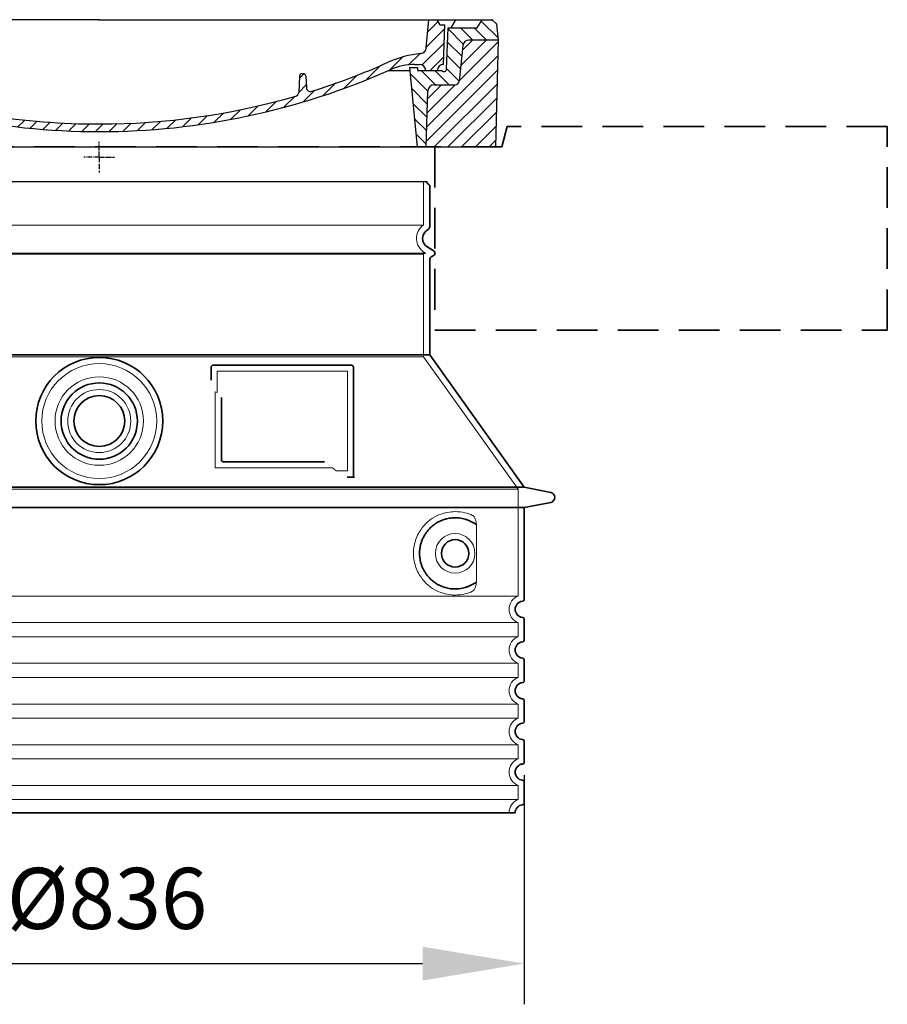
# Model space of a CAD drawing. Units: millimetres. Extents: x 47837 to 94576, y 200394 to 219357.
# Drawn here: x 80464 to 81317, y 211118 to 212086 of the extents above; entities that cross this region are included whole.
import ezdxf

# ---------------------------------------------------------------- set-up
doc = ezdxf.new("R2010")
doc.units = ezdxf.units.MM
for name, pattern in [('ACISOTGL', [3, 2, -1]), ('AM_DIN_G_W050x2', [6.875, 4.75, -0.875, 0.375, -0.875]), ('AM_ISO08W050', [18, 12, -1.5, 3, -1.5]), ('DASHED', [0])]:
    doc.linetypes.add(name, pattern=pattern)
doc.layers.get('DEFPOINTS').update_dxf_attribs({"color": 250})
for name, color, linetype, lineweight in [('AM_7', 4, 'AM_ISO08W050', 25), ('AM_8', 1, 'Continuous', 25), ('kote', 252, 'Continuous', 9), ('Skrytá (ISO)', 1, 'DASHED', 18), ('Viditelná (ISO)', 7, 'Continuous', 35)]:
    doc.layers.add(name, color=color, linetype=linetype, lineweight=lineweight)
doc.layers.add('PUNKTE', color=1, linetype='Continuous')
doc.styles.get("Standard").update_dxf_attribs({"font": 'ISOCP.SHX'})
doc.styles.add('Styl textu40', font='arial.ttf')
doc.dimstyles.new('VARIABEL-ST', dxfattribs={"dimscale": 40, "dimtxt": 7, "dimasz": 2.5, "dimexe": 1, "dimexo": 1, "dimgap": 0.6, "dimtad": 1, "dimdsep": 46, "dimtxsty": 'Standard', "dimcen": 0, "dimclrd": 256, "dimclre": 256, "dimclrt": 5, "dimadec": 0, "dimazin": 0, "dimtp": 0.1, "dimtm": 0.1, "dimtfac": 0.71, "dimtdec": 3, "dimtmove": 0, "dimatfit": 3, "dimfxl": 1, "dimtzin": 0, "dimarcsym": 0})

# ---------------------------------------------------------------- blocks, each defined once
blk = doc.blocks.new('*X71')
at = {"layer": 'AM_8'}
for p, q in [((-339.66, 145.274), (-324.934, 160)), ((-339.206, 132.258), (-312.948, 158.516)), ((-270.19, 147.392), (-257.582, 160)), ((-256.112, 148), (-244.112, 160)), ((322.934, 147.819), (333.212, 158.097)), ((-338.751, 119.242), (-312.269, 145.724)), ((-243.222, 147.42), (-236.047, 154.594)), ((321.643, 133.057), (339.87, 151.285)), ((-332.748, 111.774), (-308.539, 135.983)), ((-242.464, 134.707), (-234.028, 143.143)), ((317.607, 115.551), (339.383, 137.327)), ((-306.735, 124.317), (-301.06, 129.992)), ((-297.323, 120.259), (-291.614, 125.968)), ((-251.2, 112.5), (-232.008, 131.692)), ((303.9, 115.315), (315.168, 126.583)), ((-287.49, 116.621), (-281.317, 122.794)), ((-276.644, 113.997), (-269.965, 120.677)), ((-264.286, 112.885), (-257.171, 120)), ((-239.185, 111.045), (-229.989, 120.241)), ((285.858, 110.743), (298.346, 123.231)), ((325.526, 110), (338.895, 123.369)), ((-321.052, 110), (-320.989, 110.063)), ((-234.28, 102.479), (-227.97, 108.789)), ((196.794, 102.501), (201.015, 106.723)), ((262.934, 101.289), (276.799, 115.154)), ((-230.155, 93.135), (-224.957, 98.332)), ((220.212, 85.508), (232.511, 97.807)), ((240.168, 91.994), (253.842, 105.668)), ((-222.85, 86.969), (-217.348, 92.471)), ((-213.217, 83.131), (-207.113, 89.235)), ((196.033, 88.27), (203.588, 95.825)), ((200.255, 79.021), (211.881, 90.648)), ((-203.01, 79.868), (-196.753, 86.125)), ((-192.74, 76.667), (-186.392, 83.015)), ((-181.959, 73.978), (-176.032, 79.905)), ((163.723, 69.43), (174.287, 79.995)), ((181.669, 73.906), (192.442, 84.679)), ((-171.177, 71.289), (-165.146, 77.321)), ((-160.396, 68.601), (-154.151, 74.845)), ((-149.614, 65.912), (-143.157, 72.369)), ((-138.372, 63.684), (-132.162, 69.893)), ((-126.921, 61.665), (-120.593, 67.992)), ((113.11, 59.228), (122.361, 68.48)), ((129.465, 62.113), (138.745, 71.393)), ((145.82, 64.998), (156.133, 75.31)), ((-115.47, 59.645), (-108.976, 66.139)), ((-104.019, 57.625), (-97.359, 64.285)), ((-92.224, 55.95), (-85.62, 62.555)), ((-80.035, 54.668), (-73.32, 61.384)), ((-67.846, 53.387), (-61.021, 60.213)), ((-55.657, 52.106), (-48.722, 59.041)), ((-43.053, 51.24), (-35.901, 58.391)), ((-29.959, 50.863), (-22.757, 58.065)), ((23.743, 50.683), (31.474, 58.414)), ((37.612, 51.083), (45.347, 58.817)), ((51.687, 51.687), (60.105, 60.105)), ((66.74, 53.27), (75.173, 61.702)), ((81.794, 54.853), (90.24, 63.299)), ((96.847, 56.435), (105.978, 65.567)), ((-16.866, 50.486), (-9.613, 57.739)), ((-3.773, 50.109), (3.727, 57.608)), ((9.873, 50.284), (17.6, 58.011))]:
    blk.add_line(p, q, dxfattribs=at)
blk = doc.blocks.new('701740')
at = {"layer": 'AM_8'}
h = blk.add_hatch(dxfattribs=at)
h.set_pattern_fill('ANSI31', color=256, scale=3, angle=90, style=0)
h.set_pattern_definition([(135, (-11773.946, -11292.978), (-6.735192, -6.735192), [])])
h.paths.add_polyline_path([(-323.24, 65.19), (-321.5, 10), (-312.5, 10), (-305, 88), (-313, 88), (-313, 85), (-337.08, 85, -0.414214), (-338.08, 84), (-338.91, 84), (-342.32, 84, -0.365571), (-344.78, 86.08), (-352, 127), (-371.78, 127), (-376.4, 135), (-386.4, 135), (-390.87, 130.53), (-392.5, 115), (-363.53, 115, -0.383868), (-357.56, 109.63), (-353.88, 74.58, 0.383868), (-349.9, 71), (-329.23, 71, -0.40503)])
h.paths.add_polyline_path([(329.23, 71), (349.9, 71, 0.383868), (353.88, 74.58), (357.56, 109.63, -0.383868), (363.53, 115), (392.5, 115), (390.87, 130.53), (386.4, 135), (376.4, 135), (371.78, 127), (343, 127), (341.58, 86.46, -0.714995), (337.08, 85), (313, 85), (313, 88), (305, 88), (312.5, 10), (321.5, 10), (323.24, 65.19, -0.40503)])
h = blk.add_hatch(dxfattribs=at)
h.set_pattern_fill('ANSI31', color=256, scale=3, style=0)
h.set_pattern_definition([(45, (-11773.946, -11292.978), (-6.735192, 6.735192), [])])
h.paths.add_polyline_path([(-323.24, 65.19, 0.40503), (-329.23, 71), (-349.9, 71, -0.383868), (-353.88, 74.58), (-357.56, 109.63, 0.383868), (-363.53, 115), (-392.5, 115), (-390, 10), (-321.5, 10)])
h.paths.add_polyline_path([(349.9, 71), (329.23, 71, 0.40503), (323.24, 65.19), (321.5, 10), (390, 10), (392.5, 115), (363.53, 115, 0.383868), (357.56, 109.63), (353.88, 74.58, -0.383868)])
for p, q in [((-392.5, 115), (-390.87, 130.53)), ((-390.87, 130.53), (-386.4, 135)), ((0, 135), (-386.4, 135)), ((-371.78, 127), (-376.4, 135)), ((-352, 127), (-371.78, 127)), ((-344.78, 86.07), (-352, 127)), ((-344.96, 107.07), (-349, 130)), ((-335, 130), (-349, 130)), ((-338.64, 91), (-340, 130)), ((-332.11, 135), (-335, 130)), ((-312.56, 122.38), (-313, 135)), ((-270.6, 123.42), (-271, 135)), ((-227.21, 79.46), (-237, 135)), ((0, 135), (386.4, 135)), ((321.57, 107.22), (324, 135)), ((332.11, 135), (335, 130)), ((335, 130), (340, 130)), ((338.64, 91), (340, 130)), ((341.58, 86.41), (343, 127)), ((343, 127), (371.78, 127)), ((346, 127), (350.62, 135)), ((371.78, 127), (376.4, 135)), ((390.87, 130.53), (386.4, 135)), ((392.5, 115), (390.87, 130.53)), ((-261.83, 123), (-244.59, 123)), ((-242.89, 97.41), (-242.09, 120.41)), ((-390, 10), (-392.5, 115)), ((-392.5, 115), (-363.53, 115)), ((-357.56, 109.63), (-353.88, 74.58)), ((357.56, 109.63), (353.88, 74.58)), ((392.5, 115), (363.53, 115)), ((390, 10), (392.5, 115)), ((-342.49, 105), (-341.54, 105)), ((-342.49, 105), (-340.9, 85.83)), ((-321, 85), (-320.8, 90.63)), ((-310.42, 91), (-315, 91)), ((-313, 88), (-313, 85)), ((-313, 88), (-305, 88)), ((-305, 88), (-312.5, 10)), ((-245.39, 95), (-258, 95)), ((-244.61, 87.5), (-258, 87.5)), ((305, 88), (312.5, 10)), ((305, 88), (313, 88)), ((305, 88), (313, 88)), ((310.42, 91), (315, 91)), ((313, 88), (313, 85)), ((313, 88), (313, 85)), ((-342.32, 84), (-338.91, 84)), ((-338.91, 84), (-338.64, 84)), ((-338.64, 84), (-338.08, 84)), ((-337.08, 85), (-337.08, 85)), ((-313, 85), (-337.08, 85)), ((196.89, 79.49), (196.14, 63.54)), ((199.39, 81.88), (200, 81.88)), ((200, 81.88), (200.63, 81.88)), ((203.13, 79.51), (203.73, 68.22)), ((284.18, 85), (305.2, 85)), ((284.18, 85), (305.2, 85)), ((313, 85), (337.08, 85)), ((313, 85), (337.08, 85)), ((-329.23, 71), (-349.9, 71)), ((329.23, 71), (349.9, 71)), ((-321.5, 10), (-323.24, 65.19)), ((321.5, 10), (323.24, 65.19)), ((-312.5, 10), (-390, 10)), ((-321.5, 10), (0, 10)), ((0, 10), (321.5, 10)), ((321.5, 10), (390, 10))]:
    blk.add_line(p, q)
for centre, radius, start, end in [((-292.57, 123.08), 20, 182, 243.69), ((-267.05, 123.54), 3.54, 182, 329.767), ((-261.83, 120.5), 2.5, 90, 149.767), ((-244.59, 120.5), 2.5, 358, 90), ((-363.53, 109), 6, 5.99923, 90), ((-342.49, 107.5), 2.5, 190, 270), ((315.59, 107.74), 6, 275.893, 355), ((363.53, 109), 6, 90, 174.00077), ((-341.54, 102.5), 2.5, 2, 90), ((-310.81, 90.28), 10, 62.792, 178), ((-258, 193), 105.5, 242.792, 270), ((-258, 193), 98, 243.69, 270), ((-245.39, 97.5), 2.5, 270, 358), ((326.99, -2.67), 105, 95.892, 114.109), ((-338.43, 85), 6, 0, 92.001), ((-315, 85), 6, 90, 180), ((-310.42, 31), 60, 65.994, 90), ((-244.61, 77.5), 10, 8.13, 90), ((0, 728), 695.5, 287.48, 294.109), ((310.42, 31), 60, 90, 114.006), ((315, 85), 6, 0, 90), ((338.43, 85), 6, 87.999, 180), ((-342.32, 86.5), 2.5, 190, 270), ((-338.91, 86), 2, 184.75823, 270), ((-338.08, 85), 1, 270, 360), ((0, 728), 703, 245.993, 270), ((-211.45, 82.24), 23.5, 188.13, 251.869), ((-211.45, 82.24), 16, 190, 251.869), ((0, 728), 703, 270, 294.006), ((199.39, 79.38), 2.5, 89.998, 177.298), ((200.63, 79.38), 2.5, 3.047, 90.002), ((339.08, 86.5), 2.5, 216.87, 358), ((339.08, 86.5), 2.5, 216.87, 358), ((-349.9, 75), 4, 185.99923, 270), ((-329.23, 65), 6, 1.80227, 90), ((207.72, 68.44), 4, 183.047, 287.483), ((329.23, 65), 6, 90, 178.19773), ((349.9, 75), 4, 270, 354.00077), ((0, 728), 695.5, 251.869, 270), ((0, 728), 695.5, 270, 286.132), ((192.14, 63.73), 4, 286.132, 357.298)]:
    blk.add_arc(centre, radius, start, end)
at = {"layer": 'AM_7', "linetype": 'AM_DIN_G_W050x2'}
for q in [(0, 15.02), (0, 15.02), (-15.02, 0), (15.02, 0), (0, -15.02), (0, -15.02)]:
    blk.add_line((0, 0), q, dxfattribs=at)
at = {"layer": 'PUNKTE'}
for p in [(-386.4, 135), (0, 135), (0, 135), (0, 135), (0, 135), (386.4, 135), (-321.5, 10), (0, 10), (0, 10)]:
    blk.add_point(p, dxfattribs=at)
at = {"layer": 'AM_8'}
blk.add_blockref('*X71', (0, -25), dxfattribs=at)
blk = doc.blocks.new('*D199')
at = {"layer": 'DEFPOINTS', "color": 0, "transparency": 16777216}
for p in [(80123.81, 211383.65), (80959.81, 211383.65), (80959.81, 211158.44)]:
    blk.add_point(p, dxfattribs=at)
at = {"layer": 'kote', "lineweight": -2, "transparency": 16777216}
for p, q in [((80123.81, 211343.65), (80123.81, 211118.44)), ((80959.81, 211343.65), (80959.81, 211118.44)), ((80223.81, 211158.44), (80859.81, 211158.44))]:
    blk.add_line(p, q, dxfattribs=at)
at = {"layer": 'kote', "transparency": 16777216}
for points in [[(80223.81, 211175.11), (80223.81, 211141.77), (80123.81, 211158.44)], [(80859.81, 211175.11), (80859.81, 211141.77), (80959.81, 211158.44)]]:
    blk.add_solid(points, dxfattribs=at)
at = {"layer": 'kote', "transparency": 16777216, "insert": (80549.43, 211214.75), "char_height": 60, "attachment_point": 5, "style": 'Styl textu40'}
blk.add_mtext('Ø836', dxfattribs=at)

msp = doc.modelspace()

# ---------------------------------------------------------------- linework, layer by layer
msp.add_line((80219.81, 211927.03), (80863.81, 211927.03))
at = {"layer": 'Skrytá (ISO)', "ltscale": 13.137691}
msp.add_line((80860.81, 211884.28), (80860.81, 211927.03), dxfattribs=at)
at = {"layer": 'Skrytá (ISO)', "ltscale": 13.097497}
for p, q in [((80860.81, 211884.28), (80222.81, 211884.28)), ((80860.81, 211855.46), (80222.81, 211855.46)), ((80860.81, 211754.69), (80222.81, 211754.69))]:
    msp.add_line(p, q, dxfattribs=at)
at = {"layer": 'Skrytá (ISO)', "ltscale": 13.179613}
msp.add_line((80862.81, 211856.61), (80220.81, 211856.61), dxfattribs=at)
at = {"layer": 'Skrytá (ISO)', "ltscale": 0.439558}
msp.add_line((80860.81, 211855.46), (80862.81, 211856.61), dxfattribs=at)
at = {"layer": 'Skrytá (ISO)', "ltscale": 12.18212}
msp.add_line((80860.81, 211754.69), (80860.81, 211855.46), dxfattribs=at)
at = {"layer": 'Skrytá (ISO)', "ltscale": 0.219729}
msp.add_line((80861.81, 211857.19), (80862.81, 211856.61), dxfattribs=at)
at = {"layer": 'Skrytá (ISO)', "ltscale": 12.882055}
msp.add_line((80860.81, 211754.69), (80953.81, 211624.69), dxfattribs=at)
at = {"layer": 'Skrytá (ISO)', "ltscale": 4.010478}
msp.add_line((80657.81, 211740.61), (80657.81, 211719.55), dxfattribs=at)
at = {"layer": 'Skrytá (ISO)', "ltscale": 12.37911}
msp.add_line((80785.81, 211740.61), (80657.81, 211740.61), dxfattribs=at)
at = {"layer": 'Skrytá (ISO)', "ltscale": 11.847196}
msp.add_line((80785.81, 211642.61), (80785.81, 211740.61), dxfattribs=at)
at = {"layer": 'Skrytá (ISO)', "ltscale": 12.468955}
msp.add_line((80655.91, 211645.61), (80771.28, 211645.61), dxfattribs=at)
at = {"layer": 'Skrytá (ISO)', "ltscale": 2.062627}
msp.add_line((80774.97, 211642.61), (80785.81, 211642.61), dxfattribs=at)
at = {"layer": 'Skrytá (ISO)', "ltscale": 13.039331}
for p, q in [((80129.81, 211624.69), (80953.81, 211624.69)), ((80129.81, 211519.69), (80953.81, 211519.69)), ((80953.81, 211493.54), (80129.81, 211493.54)), ((80129.81, 211479.69), (80953.81, 211479.69)), ((80953.81, 211453.54), (80129.81, 211453.54)), ((80129.81, 211439.69), (80953.81, 211439.69)), ((80953.81, 211413.54), (80129.81, 211413.54)), ((80129.81, 211399.69), (80953.81, 211399.69)), ((80953.81, 211373.54), (80129.81, 211373.54)), ((80129.81, 211359.69), (80953.81, 211359.69)), ((80953.81, 211333.54), (80129.81, 211333.54)), ((80129.81, 211319.69), (80953.81, 211319.69))]:
    msp.add_line(p, q, dxfattribs=at)
at = {"layer": 'Skrytá (ISO)', "ltscale": 12.693194}
msp.add_line((80953.81, 211624.69), (80953.81, 211519.69), dxfattribs=at)
at = {"layer": 'Skrytá (ISO)', "ltscale": 12.275962}
msp.add_line((80912.89, 211536.23), (80912.89, 211587), dxfattribs=at)
at = {"layer": 'Skrytá (ISO)', "ltscale": 2.635983}
for p, q in [((80953.81, 211493.54), (80953.81, 211479.69)), ((80953.81, 211453.54), (80953.81, 211439.69)), ((80953.81, 211413.54), (80953.81, 211399.69)), ((80953.81, 211373.54), (80953.81, 211359.69)), ((80953.81, 211333.54), (80953.81, 211319.69))]:
    msp.add_line(p, q, dxfattribs=at)
at = {"layer": 'Skrytá (ISO)', "ltscale": 13.204879}
msp.add_circle((80541.81, 211691.61), 56.5, dxfattribs=at)
at = {"layer": 'Skrytá (ISO)', "ltscale": 13.216565}
msp.add_circle((80541.81, 211691.61), 43.5, dxfattribs=at)
at = {"layer": 'Skrytá (ISO)', "ltscale": 13.455288}
msp.add_circle((80541.81, 211691.61), 31, dxfattribs=at)
at = {"layer": 'Skrytá (ISO)', "ltscale": 11.818951}
msp.add_circle((80891.81, 211561.61), 19.45, dxfattribs=at)
at = {"layer": 'Skrytá (ISO)', "ltscale": 6.154692}
msp.add_arc((80869.81, 211871.05), 16, 124.22887, 240, dxfattribs=at)
at = {"layer": 'Skrytá (ISO)', "ltscale": 0.398348}
msp.add_arc((80498.96, 211382.41), 372.69, 64.77092, 65.09268, dxfattribs=at)
at = {"layer": 'Skrytá (ISO)', "ltscale": 6.426379}
for centre, end in [((80958.81, 211506.61), 249.07517), ((80958.81, 211466.61), 249.07517), ((80958.81, 211426.61), 249.07517), ((80958.81, 211386.61), 249.07517), ((80958.81, 211346.61), 249.07517), ((80958.81, 211306.61), 180)]:
    msp.add_arc(centre, 14, 110.92483, end, dxfattribs=at)
at = {"layer": 'Skrytá (ISO)', "ltscale": 15.091075}
msp.add_rational_spline([(80655.91, 211720.43), (80655.91, 211686.01), (80655.91, 211645.61)], [1.00391800559, 1.00604730413, 1.00235786927], degree=2, dxfattribs=at)
at = {"layer": 'Skrytá (ISO)', "ltscale": 0.905796}
msp.add_rational_spline([(80774.97, 211642.61), (80773.12, 211644.13), (80771.28, 211645.61)], [1.01872128411, 1.02024725224, 1.02175351756], degree=2, dxfattribs=at)
at = {"layer": 'Skrytá (ISO)', "ltscale": 13.256505}
msp.add_open_spline([(80908.93, 211598.87), (80906.48, 211599.99), (80903.92, 211600.88), (80898.19, 211602.24), (80894.99, 211602.61), (80889.39, 211602.61), (80886.8, 211602.4), (80881.42, 211601.37), (80878.63, 211600.56), (80873.06, 211598.2), (80870.28, 211596.66), (80864.96, 211592.77), (80862.41, 211590.42), (80858.87, 211586.1), (80857.63, 211584.37), (80855.36, 211580.52), (80854.33, 211578.41), (80852.62, 211573.91), (80851.95, 211571.52), (80851.04, 211566.61), (80850.81, 211564.1), (80850.81, 211559.13), (80851.04, 211556.61), (80851.95, 211551.71), (80852.62, 211549.31), (80854.33, 211544.82), (80855.36, 211542.7), (80857.63, 211538.86), (80858.87, 211537.13), (80862.41, 211532.8), (80864.96, 211530.45), (80870.28, 211526.56), (80873.06, 211525.03), (80878.63, 211522.67), (80881.42, 211521.86), (80886.8, 211520.83), (80889.39, 211520.61), (80894.99, 211520.61), (80898.19, 211520.99), (80903.92, 211522.35), (80906.48, 211523.23), (80908.93, 211524.36)], degree=3, knots=[7.212232, 7.212232, 7.212232, 7.212232, 8.734874, 8.734874, 10.543612, 10.543612, 11.918141, 11.918141, 13.29267, 13.29267, 14.667199, 14.667199, 16.041728, 16.041728, 16.786737, 16.786737, 17.531747, 17.531747, 18.276757, 18.276757, 19.021767, 19.021767, 19.766776, 19.766776, 20.511786, 20.511786, 21.256796, 21.256796, 22.001806, 22.001806, 23.376334, 23.376334, 24.750863, 24.750863, 26.125392, 26.125392, 27.499921, 27.499921, 29.308659, 29.308659, 30.831301, 30.831301, 30.831301, 30.831301], dxfattribs=at)
at = {"layer": 'Skrytá (ISO)', "ltscale": 3.049721}
msp.add_open_spline([(80912.89, 211587), (80912.89, 211587.99), (80912.84, 211589), (80912.56, 211591.6), (80912.27, 211593.11), (80911.48, 211595.62), (80911.01, 211596.65), (80910, 211598.12), (80909.48, 211598.62), (80908.93, 211598.87)], degree=3, knots=[-1.550935, -1.550935, -1.550935, -1.550935, -1.2581, -1.2581, -0.794126, -0.794126, -0.370827, -0.370827, 0, 0, 0, 0], dxfattribs=at)
at = {"layer": 'Skrytá (ISO)', "ltscale": 3.049725}
msp.add_open_spline([(80908.93, 211524.36), (80909.51, 211524.63), (80910.06, 211525.16), (80911.06, 211526.68), (80911.5, 211527.67), (80912.28, 211530.18), (80912.59, 211531.74), (80912.85, 211534.34), (80912.89, 211535.3), (80912.89, 211536.23)], degree=3, knots=[-6.248464, -6.248464, -6.248464, -6.248464, -5.855111, -5.855111, -5.440025, -5.440025, -4.943712, -4.943712, -4.655335, -4.655335, -4.655335, -4.655335], dxfattribs=at)
at = {"layer": 'Viditelná (ISO)'}
for p, q in [((80942.81, 211981.05), (80937.81, 211961.05)), ((80866.81, 211882.58), (80866.81, 211922.45)), ((80864.81, 211862.39), (80870.31, 211859.21)), ((80866.81, 211756.61), (80866.81, 211850.26)), ((80868.31, 211852.86), (80870.31, 211854.02)), ((80866.81, 211756.61), (80216.81, 211756.61)), ((80866.81, 211756.61), (80959.81, 211626.61)), ((80651.81, 211744.61), (80651.81, 211731.64)), ((80789.81, 211746.61), (80653.81, 211746.61)), ((80791.81, 211636.61), (80791.81, 211744.61)), ((80661.91, 211714.9), (80661.91, 211653.61)), ((80663.91, 211651.61), (80763.27, 211651.61)), ((80787.97, 211636.61), (80789.81, 211636.61)), ((80789.81, 211636.61), (80791.81, 211636.61)), ((80123.81, 211626.61), (80959.81, 211626.61)), ((80959.81, 211626.61), (80985.77, 211621.52)), ((80123.81, 211606.61), (80959.81, 211606.61)), ((80959.81, 211606.61), (80985.77, 211611.71)), ((80959.81, 211606.61), (80959.81, 211516.56)), ((80959.81, 211496.66), (80959.81, 211476.56)), ((80959.81, 211456.66), (80959.81, 211436.56)), ((80959.81, 211416.66), (80959.81, 211396.56)), ((80959.81, 211376.66), (80959.81, 211356.56)), ((80959.81, 211336.66), (80959.81, 211316.56)), ((80132.81, 211306.61), (80950.81, 211306.61))]:
    msp.add_line(p, q, dxfattribs=at)
at = {"layer": 'Viditelná (ISO)', "linetype": 'ACISOTGL', "ltscale": 20}
for p, q in [((81316.81, 211981.05), (80942.81, 211981.05)), ((81316.81, 211781.05), (81316.81, 211981.05)), ((80937.81, 211961.05), (80145.81, 211961.05)), ((80871.81, 211961.05), (80871.81, 211781.05)), ((80871.81, 211781.05), (81316.81, 211781.05))]:
    msp.add_line(p, q, dxfattribs=at)
at = {"layer": 'Viditelná (ISO)'}
for centre, radius in [((80541.81, 211691.61), 62.5), ((80541.81, 211691.61), 37.5), ((80541.81, 211691.61), 25), ((80891.81, 211561.61), 13.45)]:
    msp.add_circle(centre, radius, dxfattribs=at)
for centre, radius, start, end in [((80866.81, 211927.03), 3, 180, 246.42182), ((80864.81, 211922.45), 2, 0, 66.42182), ((80869.81, 211871.05), 10, 117.48643, 240), ((80863.81, 211882.58), 3, 297.48643, 0), ((80868.81, 211856.61), 3, 300, 60), ((80869.81, 211850.26), 3, 120, 180), ((80653.81, 211744.61), 2, 90, 180), ((80789.81, 211744.61), 2, 0, 90), ((80984.81, 211616.61), 5, 281.09973, 78.90027), ((80958.81, 211506.61), 8, 95.73917, 264.26083), ((80957.81, 211516.56), 2, 275.73917, 0), ((80957.81, 211496.66), 2, 0, 84.26083), ((80958.81, 211466.61), 8, 95.73917, 264.26083), ((80957.81, 211476.56), 2, 275.73917, 0), ((80957.81, 211456.66), 2, 0, 84.26083), ((80958.81, 211426.61), 8, 95.73917, 264.26083), ((80957.81, 211436.56), 2, 275.73917, 0), ((80957.81, 211416.66), 2, 0, 84.26083), ((80958.81, 211386.61), 8, 95.73917, 264.26083), ((80957.81, 211396.56), 2, 275.73917, 0), ((80957.81, 211376.66), 2, 0, 84.26083), ((80958.81, 211346.61), 8, 95.73917, 264.26083), ((80957.81, 211356.56), 2, 275.73917, 0), ((80957.81, 211336.66), 2, 0, 84.26083), ((80957.81, 211316.56), 2, 275.73917, 0), ((80958.81, 211306.61), 8, 95.73917, 180)]:
    msp.add_arc(centre, radius, start, end, dxfattribs=at)
for centre, major_axis, ratio, start_param, end_param in [((80913.4, 211591.65), (-1.15, -1.62), 0.849968, 6.277943, 6.277951), ((80913.44, 211531.55), (-1.23, 1.63), 0.849913, 6.264078, 6.264085)]:
    msp.add_ellipse(centre, major_axis=major_axis, ratio=ratio, start_param=start_param, end_param=end_param, dxfattribs=at)
for points, knots in [([(80663.91, 211651.61), (80663.91, 211651.61), (80663.9, 211651.61), (80663.9, 211651.61), (80663.85, 211651.61), (80663.8, 211651.62), (80663.76, 211651.62), (80663.75, 211651.62), (80663.74, 211651.62), (80663.73, 211651.62), (80663.69, 211651.63), (80663.64, 211651.63), (80663.6, 211651.64), (80663.59, 211651.64), (80663.58, 211651.64), (80663.57, 211651.64), (80663.53, 211651.65), (80663.49, 211651.66), (80663.45, 211651.67), (80663.44, 211651.67), (80663.42, 211651.67), (80663.41, 211651.68), (80663.38, 211651.69), (80663.34, 211651.7), (80663.3, 211651.71), (80663.29, 211651.71), (80663.27, 211651.72), (80663.26, 211651.72), (80663.23, 211651.74), (80663.19, 211651.75), (80663.16, 211651.76), (80663.14, 211651.77), (80663.13, 211651.78), (80663.11, 211651.78), (80663.08, 211651.8), (80663.05, 211651.81), (80663.02, 211651.82), (80663, 211651.83), (80662.99, 211651.84), (80662.97, 211651.85), (80662.94, 211651.87), (80662.91, 211651.88), (80662.89, 211651.9), (80662.87, 211651.91), (80662.85, 211651.92), (80662.83, 211651.93), (80662.81, 211651.95), (80662.78, 211651.96), (80662.76, 211651.98), (80662.74, 211652), (80662.72, 211652.01), (80662.7, 211652.03), (80662.67, 211652.04), (80662.65, 211652.06), (80662.63, 211652.08), (80662.61, 211652.1), (80662.59, 211652.12), (80662.56, 211652.14), (80662.54, 211652.16), (80662.52, 211652.17), (80662.51, 211652.19), (80662.48, 211652.22), (80662.46, 211652.24), (80662.44, 211652.27), (80662.42, 211652.29), (80662.4, 211652.3), (80662.39, 211652.32), (80662.36, 211652.35), (80662.34, 211652.38), (80662.32, 211652.41), (80662.3, 211652.43), (80662.29, 211652.45), (80662.27, 211652.47), (80662.25, 211652.5), (80662.23, 211652.54), (80662.21, 211652.57), (80662.19, 211652.59), (80662.18, 211652.61), (80662.17, 211652.63), (80662.15, 211652.67), (80662.13, 211652.71), (80662.11, 211652.75), (80662.1, 211652.77), (80662.09, 211652.78), (80662.09, 211652.8), (80662.07, 211652.85), (80662.05, 211652.9), (80662.03, 211652.94), (80662.02, 211652.96), (80662.02, 211652.97), (80662.01, 211652.99), (80662, 211653.04), (80661.98, 211653.1), (80661.97, 211653.15), (80661.97, 211653.16), (80661.96, 211653.17), (80661.96, 211653.19), (80661.95, 211653.25), (80661.94, 211653.31), (80661.93, 211653.37), (80661.93, 211653.38), (80661.93, 211653.39), (80661.93, 211653.4), (80661.92, 211653.46), (80661.91, 211653.53), (80661.91, 211653.6), (80661.91, 211653.6), (80661.91, 211653.61), (80661.91, 211653.61)], [0, 0, 0, 0, 0.004887, 0.004887, 0.004887, 0.055556, 0.055556, 0.055556, 0.06316, 0.06316, 0.06316, 0.111111, 0.111111, 0.111111, 0.12144, 0.12144, 0.12144, 0.166667, 0.166667, 0.166667, 0.179719, 0.179719, 0.179719, 0.222222, 0.222222, 0.222222, 0.237997, 0.237997, 0.237997, 0.277778, 0.277778, 0.277778, 0.296298, 0.296298, 0.296298, 0.333333, 0.333333, 0.333333, 0.354563, 0.354563, 0.354563, 0.388889, 0.388889, 0.388889, 0.412831, 0.412831, 0.412831, 0.444444, 0.444444, 0.444444, 0.471088, 0.471088, 0.471088, 0.5, 0.5, 0.5, 0.52937, 0.52937, 0.52937, 0.555556, 0.555556, 0.555556, 0.587652, 0.587652, 0.587652, 0.611111, 0.611111, 0.611111, 0.645937, 0.645937, 0.645937, 0.666667, 0.666667, 0.666667, 0.704209, 0.704209, 0.704209, 0.722222, 0.722222, 0.722222, 0.762492, 0.762492, 0.762492, 0.777778, 0.777778, 0.777778, 0.820769, 0.820769, 0.820769, 0.833333, 0.833333, 0.833333, 0.879044, 0.879044, 0.879044, 0.888889, 0.888889, 0.888889, 0.937322, 0.937322, 0.937322, 0.944444, 0.944444, 0.944444, 0.995607, 0.995607, 0.995607, 1, 1, 1, 1]), ([(80787.97, 211636.61), (80787.54, 211636.61), (80787.09, 211636.61), (80786.27, 211636.61), (80785.9, 211636.61), (80785.61, 211636.61)], [0, 0, 0, 0, 0.1311494, 0.1311494, 0.2590568, 0.2590568, 0.2590568, 0.2590568]), ([(80792.82, 211636.61), (80792.66, 211636.61), (80792.52, 211636.61), (80792.27, 211636.61), (80792.17, 211636.61), (80791.99, 211636.61), (80791.92, 211636.61), (80791.83, 211636.61), (80791.81, 211636.61), (80791.81, 211636.61)], [0, 0, 0, 0, 0.0588032, 0.0588032, 0.1242551, 0.1242551, 0.1935257, 0.1935257, 0.2623886, 0.2623886, 0.2623886, 0.2623886]), ([(80912.24, 211590.03), (80911.48, 211590.58), (80910.69, 211591.1), (80909.87, 211591.59), (80909.85, 211591.61), (80909.82, 211591.62), (80909.8, 211591.64), (80908.98, 211592.13), (80908.13, 211592.59), (80907.26, 211593.02), (80907.23, 211593.03), (80907.21, 211593.05), (80907.18, 211593.06), (80906.31, 211593.48), (80905.41, 211593.88), (80904.51, 211594.23), (80904.48, 211594.24), (80904.45, 211594.25), (80904.43, 211594.26), (80903.52, 211594.61), (80902.59, 211594.93), (80901.66, 211595.2), (80901.63, 211595.21), (80901.61, 211595.22), (80901.58, 211595.22), (80900.65, 211595.49), (80899.71, 211595.72), (80898.77, 211595.92), (80898.74, 211595.92), (80898.72, 211595.93), (80898.69, 211595.93), (80897.75, 211596.12), (80896.8, 211596.27), (80895.86, 211596.38), (80895.84, 211596.38), (80895.81, 211596.38), (80895.79, 211596.39), (80894.84, 211596.5), (80893.91, 211596.56), (80892.98, 211596.59), (80892.96, 211596.6), (80892.93, 211596.6), (80892.91, 211596.6), (80891.98, 211596.63), (80891.06, 211596.62), (80890.15, 211596.57), (80890.12, 211596.57), (80890.1, 211596.57), (80890.08, 211596.57), (80889.17, 211596.53), (80888.27, 211596.45), (80887.39, 211596.33), (80887.37, 211596.33), (80887.35, 211596.33), (80887.33, 211596.33), (80886.44, 211596.21), (80885.58, 211596.07), (80884.73, 211595.89), (80884.71, 211595.89), (80884.69, 211595.88), (80884.67, 211595.88), (80883.82, 211595.7), (80882.99, 211595.5), (80882.18, 211595.26), (80882.16, 211595.26), (80882.14, 211595.25), (80882.13, 211595.25), (80881.31, 211595.01), (80880.52, 211594.75), (80879.75, 211594.47), (80879.74, 211594.47), (80879.72, 211594.46), (80879.7, 211594.45), (80878.93, 211594.17), (80878.18, 211593.86), (80877.45, 211593.53), (80877.44, 211593.53), (80877.42, 211593.52), (80877.41, 211593.51), (80876.68, 211593.19), (80875.98, 211592.84), (80875.29, 211592.47), (80875.28, 211592.46), (80875.27, 211592.46), (80875.25, 211592.45), (80874.57, 211592.08), (80873.91, 211591.7), (80873.27, 211591.3), (80873.26, 211591.29), (80873.25, 211591.29), (80873.23, 211591.28), (80872.6, 211590.88), (80871.98, 211590.46), (80871.38, 211590.03), (80871.37, 211590.03), (80871.36, 211590.02), (80871.35, 211590.01), (80870.76, 211589.58), (80870.19, 211589.14), (80869.64, 211588.69), (80869.63, 211588.69), (80869.62, 211588.68), (80869.61, 211588.67), (80869.06, 211588.22), (80868.53, 211587.76), (80868.02, 211587.29), (80868.02, 211587.28), (80868.01, 211587.28), (80868, 211587.27), (80867.49, 211586.8), (80867.01, 211586.32), (80866.54, 211585.84), (80866.54, 211585.83), (80866.53, 211585.82), (80866.52, 211585.81), (80866.06, 211585.33), (80865.62, 211584.84), (80865.19, 211584.34), (80865.19, 211584.33), (80865.18, 211584.33), (80865.17, 211584.32), (80864.75, 211583.82), (80864.35, 211583.32), (80863.96, 211582.81), (80863.96, 211582.81), (80863.95, 211582.8), (80863.95, 211582.8), (80863.56, 211582.29), (80863.2, 211581.78), (80862.85, 211581.27), (80862.84, 211581.26), (80862.84, 211581.25), (80862.84, 211581.25), (80862.49, 211580.73), (80862.16, 211580.22), (80861.85, 211579.7), (80861.84, 211579.7), (80861.84, 211579.69), (80861.84, 211579.69), (80861.52, 211579.17), (80861.23, 211578.65), (80860.95, 211578.13), (80860.95, 211578.12), (80860.94, 211578.12), (80860.94, 211578.11), (80860.66, 211577.59), (80860.4, 211577.07), (80860.15, 211576.55), (80860.15, 211576.54), (80860.15, 211576.54), (80860.15, 211576.53), (80859.9, 211576.01), (80859.67, 211575.49), (80859.46, 211574.96), (80859.45, 211574.96), (80859.45, 211574.96), (80859.45, 211574.95), (80859.23, 211574.43), (80859.03, 211573.9), (80858.85, 211573.38), (80858.85, 211573.38), (80858.84, 211573.37), (80858.84, 211573.37), (80858.66, 211572.85), (80858.48, 211572.32), (80858.32, 211571.8), (80858.32, 211571.8), (80858.32, 211571.79), (80858.32, 211571.79), (80858.16, 211571.27), (80858.02, 211570.74), (80857.88, 211570.22), (80857.75, 211569.7), (80857.63, 211569.17), (80857.52, 211568.65), (80857.42, 211568.13), (80857.32, 211567.6), (80857.24, 211567.08), (80857.16, 211566.56), (80857.09, 211566.04), (80857.03, 211565.51), (80856.97, 211564.99), (80856.92, 211564.47), (80856.89, 211563.95), (80856.85, 211563.43), (80856.83, 211562.91), (80856.82, 211562.39), (80856.81, 211561.87), (80856.81, 211561.35), (80856.82, 211560.84), (80856.83, 211560.32), (80856.85, 211559.8), (80856.89, 211559.28), (80856.92, 211558.76), (80856.97, 211558.24), (80857.03, 211557.72), (80857.09, 211557.2), (80857.16, 211556.68), (80857.24, 211556.15), (80857.32, 211555.63), (80857.42, 211555.11), (80857.52, 211554.59), (80857.63, 211554.06), (80857.75, 211553.54), (80857.88, 211553.01), (80858.02, 211552.49), (80858.16, 211551.96), (80858.32, 211551.44), (80858.32, 211551.43), (80858.32, 211551.43), (80858.32, 211551.43), (80858.48, 211550.91), (80858.66, 211550.38), (80858.84, 211549.86), (80858.84, 211549.85), (80858.85, 211549.85), (80858.85, 211549.85), (80859.03, 211549.32), (80859.23, 211548.8), (80859.45, 211548.28), (80859.45, 211548.27), (80859.45, 211548.27), (80859.46, 211548.26), (80859.67, 211547.74), (80859.9, 211547.22), (80860.15, 211546.7), (80860.15, 211546.69), (80860.15, 211546.69), (80860.15, 211546.68), (80860.4, 211546.16), (80860.66, 211545.64), (80860.94, 211545.12), (80860.94, 211545.11), (80860.95, 211545.11), (80860.95, 211545.1), (80861.23, 211544.58), (80861.52, 211544.06), (80861.84, 211543.54), (80861.84, 211543.54), (80861.84, 211543.53), (80861.85, 211543.53), (80862.16, 211543.01), (80862.49, 211542.49), (80862.84, 211541.98), (80862.84, 211541.97), (80862.84, 211541.97), (80862.85, 211541.96), (80863.2, 211541.45), (80863.56, 211540.94), (80863.95, 211540.43), (80863.95, 211540.43), (80863.96, 211540.42), (80863.96, 211540.41), (80864.35, 211539.91), (80864.75, 211539.41), (80865.17, 211538.91), (80865.18, 211538.9), (80865.19, 211538.89), (80865.19, 211538.89), (80865.62, 211538.39), (80866.06, 211537.9), (80866.52, 211537.41), (80866.53, 211537.41), (80866.54, 211537.4), (80866.54, 211537.39), (80867.01, 211536.91), (80867.49, 211536.43), (80868, 211535.96), (80868.01, 211535.95), (80868.02, 211535.95), (80868.02, 211535.94), (80868.53, 211535.47), (80869.06, 211535.01), (80869.61, 211534.56), (80869.62, 211534.55), (80869.63, 211534.54), (80869.64, 211534.53), (80870.19, 211534.08), (80870.76, 211533.64), (80871.35, 211533.22), (80871.36, 211533.21), (80871.37, 211533.2), (80871.38, 211533.19), (80871.98, 211532.77), (80872.6, 211532.35), (80873.23, 211531.95), (80873.25, 211531.94), (80873.26, 211531.94), (80873.27, 211531.93), (80873.91, 211531.53), (80874.57, 211531.14), (80875.25, 211530.78), (80875.27, 211530.77), (80875.28, 211530.76), (80875.29, 211530.76), (80875.98, 211530.39), (80876.68, 211530.04), (80877.41, 211529.71), (80877.42, 211529.71), (80877.44, 211529.7), (80877.45, 211529.69), (80878.18, 211529.37), (80878.93, 211529.06), (80879.7, 211528.77), (80879.72, 211528.77), (80879.74, 211528.76), (80879.75, 211528.76), (80880.52, 211528.47), (80881.31, 211528.21), (80882.13, 211527.98), (80882.14, 211527.98), (80882.16, 211527.97), (80882.18, 211527.96), (80882.99, 211527.73), (80883.82, 211527.53), (80884.67, 211527.35), (80884.69, 211527.35), (80884.71, 211527.34), (80884.73, 211527.34), (80885.58, 211527.16), (80886.44, 211527.02), (80887.33, 211526.9), (80887.35, 211526.9), (80887.37, 211526.9), (80887.39, 211526.89), (80888.27, 211526.78), (80889.17, 211526.7), (80890.08, 211526.66), (80890.1, 211526.66), (80890.12, 211526.65), (80890.15, 211526.65), (80891.06, 211526.61), (80891.98, 211526.6), (80892.91, 211526.63), (80892.93, 211526.63), (80892.96, 211526.63), (80892.98, 211526.63), (80893.91, 211526.66), (80894.84, 211526.73), (80895.79, 211526.84), (80895.81, 211526.84), (80895.84, 211526.85), (80895.86, 211526.85), (80896.8, 211526.96), (80897.75, 211527.11), (80898.69, 211527.3), (80898.72, 211527.3), (80898.74, 211527.31), (80898.77, 211527.31), (80899.71, 211527.5), (80900.65, 211527.73), (80901.58, 211528.01), (80901.61, 211528.01), (80901.63, 211528.02), (80901.66, 211528.03), (80902.59, 211528.3), (80903.52, 211528.62), (80904.43, 211528.97), (80904.45, 211528.98), (80904.48, 211528.99), (80904.51, 211529), (80905.41, 211529.35), (80906.31, 211529.74), (80907.18, 211530.17), (80907.21, 211530.18), (80907.23, 211530.2), (80907.26, 211530.21), (80908.13, 211530.64), (80908.98, 211531.1), (80909.8, 211531.59), (80909.82, 211531.6), (80909.85, 211531.62), (80909.87, 211531.64), (80910.69, 211532.13), (80911.48, 211532.65), (80912.24, 211533.2)], [0, 0, 0, 0, 0.01405, 0.01405, 0.01405, 0.014493, 0.014493, 0.014493, 0.028556, 0.028556, 0.028556, 0.028986, 0.028986, 0.028986, 0.043062, 0.043062, 0.043062, 0.043478, 0.043478, 0.043478, 0.057568, 0.057568, 0.057568, 0.057971, 0.057971, 0.057971, 0.072074, 0.072074, 0.072074, 0.072464, 0.072464, 0.072464, 0.08658, 0.08658, 0.08658, 0.086957, 0.086957, 0.086957, 0.101085, 0.101085, 0.101085, 0.101449, 0.101449, 0.101449, 0.115591, 0.115591, 0.115591, 0.115942, 0.115942, 0.115942, 0.130097, 0.130097, 0.130097, 0.130435, 0.130435, 0.130435, 0.144603, 0.144603, 0.144603, 0.144928, 0.144928, 0.144928, 0.159109, 0.159109, 0.159109, 0.15942, 0.15942, 0.15942, 0.173615, 0.173615, 0.173615, 0.173913, 0.173913, 0.173913, 0.188121, 0.188121, 0.188121, 0.188406, 0.188406, 0.188406, 0.202627, 0.202627, 0.202627, 0.202899, 0.202899, 0.202899, 0.217133, 0.217133, 0.217133, 0.217391, 0.217391, 0.217391, 0.231639, 0.231639, 0.231639, 0.231884, 0.231884, 0.231884, 0.246145, 0.246145, 0.246145, 0.246377, 0.246377, 0.246377, 0.260651, 0.260651, 0.260651, 0.26087, 0.26087, 0.26087, 0.275157, 0.275157, 0.275157, 0.275362, 0.275362, 0.275362, 0.289663, 0.289663, 0.289663, 0.289855, 0.289855, 0.289855, 0.304169, 0.304169, 0.304169, 0.304348, 0.304348, 0.304348, 0.318675, 0.318675, 0.318675, 0.318841, 0.318841, 0.318841, 0.333181, 0.333181, 0.333181, 0.333333, 0.333333, 0.333333, 0.347687, 0.347687, 0.347687, 0.347826, 0.347826, 0.347826, 0.362193, 0.362193, 0.362193, 0.362319, 0.362319, 0.362319, 0.376699, 0.376699, 0.376699, 0.376812, 0.376812, 0.376812, 0.391205, 0.391205, 0.391205, 0.391304, 0.391304, 0.391304, 0.405711, 0.405711, 0.405711, 0.405797, 0.405797, 0.405797, 0.420217, 0.420217, 0.420217, 0.434723, 0.434723, 0.434723, 0.449229, 0.449229, 0.449229, 0.463735, 0.463735, 0.463735, 0.478241, 0.478241, 0.478241, 0.492747, 0.492747, 0.492747, 0.507246, 0.507246, 0.507246, 0.521739, 0.521739, 0.521739, 0.536232, 0.536232, 0.536232, 0.550725, 0.550725, 0.550725, 0.565217, 0.565217, 0.565217, 0.57971, 0.57971, 0.57971, 0.594203, 0.594203, 0.594203, 0.594289, 0.594289, 0.594289, 0.608696, 0.608696, 0.608696, 0.608795, 0.608795, 0.608795, 0.623188, 0.623188, 0.623188, 0.623301, 0.623301, 0.623301, 0.637681, 0.637681, 0.637681, 0.637807, 0.637807, 0.637807, 0.652174, 0.652174, 0.652174, 0.652313, 0.652313, 0.652313, 0.666667, 0.666667, 0.666667, 0.666819, 0.666819, 0.666819, 0.681159, 0.681159, 0.681159, 0.681325, 0.681325, 0.681325, 0.695652, 0.695652, 0.695652, 0.695831, 0.695831, 0.695831, 0.710145, 0.710145, 0.710145, 0.710337, 0.710337, 0.710337, 0.724638, 0.724638, 0.724638, 0.724843, 0.724843, 0.724843, 0.73913, 0.73913, 0.73913, 0.739349, 0.739349, 0.739349, 0.753623, 0.753623, 0.753623, 0.753855, 0.753855, 0.753855, 0.768116, 0.768116, 0.768116, 0.768361, 0.768361, 0.768361, 0.782609, 0.782609, 0.782609, 0.782867, 0.782867, 0.782867, 0.797101, 0.797101, 0.797101, 0.797373, 0.797373, 0.797373, 0.811594, 0.811594, 0.811594, 0.811879, 0.811879, 0.811879, 0.826087, 0.826087, 0.826087, 0.826385, 0.826385, 0.826385, 0.84058, 0.84058, 0.84058, 0.840891, 0.840891, 0.840891, 0.855072, 0.855072, 0.855072, 0.855397, 0.855397, 0.855397, 0.869565, 0.869565, 0.869565, 0.869903, 0.869903, 0.869903, 0.884058, 0.884058, 0.884058, 0.884409, 0.884409, 0.884409, 0.898551, 0.898551, 0.898551, 0.898915, 0.898915, 0.898915, 0.913043, 0.913043, 0.913043, 0.91342, 0.91342, 0.91342, 0.927536, 0.927536, 0.927536, 0.927926, 0.927926, 0.927926, 0.942029, 0.942029, 0.942029, 0.942432, 0.942432, 0.942432, 0.956522, 0.956522, 0.956522, 0.956938, 0.956938, 0.956938, 0.971014, 0.971014, 0.971014, 0.971444, 0.971444, 0.971444, 0.985507, 0.985507, 0.985507, 0.98595, 0.98595, 0.98595, 1, 1, 1, 1])]:
    msp.add_open_spline(points, degree=3, knots=knots, dxfattribs=at)

# ---------------------------------------------------------------- block references
msp.add_blockref('701740', (80541.81, 211951.05))

# ---------------------------------------------------------------- dimensions: what is measured, and where the dimension line sits
at = {"layer": 'kote'}
dim = msp.add_linear_dim(base=(80959.81, 211158.44), p1=(80123.81, 211383.65), p2=(80959.81, 211383.65), text='Ø<>', dimstyle='VARIABEL-ST', override={"dimtxt": 1.5, "dimtoh": 1, "dimdec": 0, "dimpost": '<>', "dimtxsty": 'Styl textu40', "dimclrt": 256, "dimtofl": 0, "dimatfit": 0}, dxfattribs=at)
dim.commit()
dim.dimension.update_dxf_attribs({"geometry": '*D199', "text_midpoint": (80549.43, 211158.44), "dimtype": 160})

doc.saveas('drawing.dxf')
